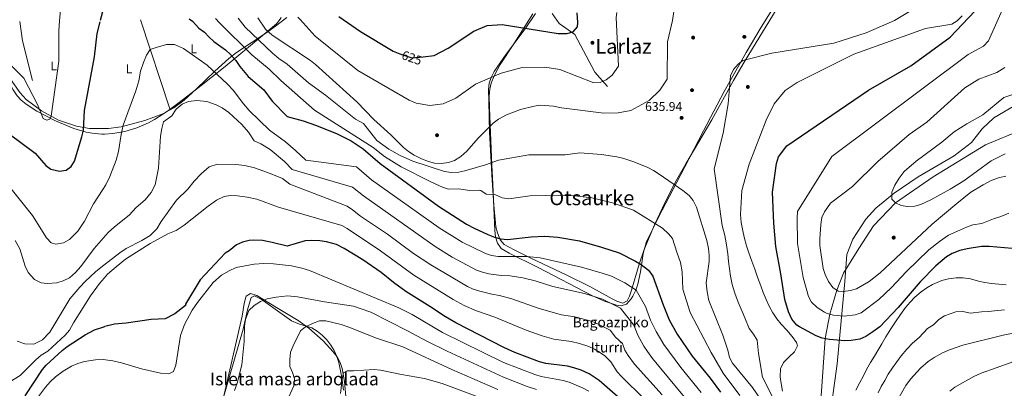
# Model space of a CAD drawing. Extents: x 600361 to 607230, y 752508 to 757237.
# Drawn here: x 603731 to 604504, y 754583 to 754872 of the extents above; entities that cross this region are included whole.
import ezdxf
from ezdxf.enums import TextEntityAlignment as Align

# ---------------------------------------------------------------- set-up
doc = ezdxf.new("R2010")
doc.units = 0
doc.header["$MEASUREMENT"] = 0
doc.linetypes.add('DGN Style 3', pattern=[108.861424, 77.75816, -31.103264])
doc.linetypes.add('DGN Style 5', pattern=[54.430712, 23.327448, -31.103264])
for name, color, linetype in [('Nivel 1', 7, 'Continuous'), ('Nivel 11', 7, 'Continuous'), ('Nivel 17', 7, 'Continuous'), ('Nivel 22', 7, 'Continuous'), ('Nivel 35', 7, 'Continuous'), ('Nivel 36', 7, 'Continuous'), ('Nivel 37', 7, 'Continuous'), ('Nivel 4', 7, 'Continuous'), ('Nivel 41', 7, 'Continuous'), ('Nivel 43', 7, 'Continuous'), ('Nivel 45', 7, 'Continuous'), ('Nivel 48', 7, 'Continuous'), ('Nivel 5', 7, 'Continuous'), ('Nivel 57', 7, 'Continuous'), ('Nivel 59', 7, 'Continuous'), ('Nivel 7', 7, 'Continuous')]:
    doc.layers.add(name, color=color, linetype=linetype)
doc.styles.add('Style-arial', font='arial.shx', dxfattribs={"bigfont": 'arialbig.shx'})
doc.styles.add('Style-ariali', font='ariali.shx', dxfattribs={"bigfont": 'arialibig.shx'})
doc.styles.add('Style-arialn', font='arialn.shx', dxfattribs={"bigfont": 'arialnbig.shx'})
doc.styles.add('Style-times', font='times.shx', dxfattribs={"bigfont": 'timesbig.shx'})

# ---------------------------------------------------------------- blocks, each defined once
blk = doc.blocks.new('5PERFI')
at = {"layer": 'Nivel 17', "linetype": 'Continuous', "lineweight": 0}
h = blk.add_hatch(color=7, dxfattribs=at)
edge = h.paths.add_edge_path()
edge.add_arc((0, 0), 1.55999999938624, 315.0000000018422, 675.0000000018422)
blk = doc.blocks.new('5PATER')
at = {"layer": 'Nivel 7', "linetype": 'Continuous', "lineweight": 0}
h = blk.add_hatch(color=53, dxfattribs=at)
edge = h.paths.add_edge_path()
edge.add_ellipse((0, 0), major_axis=(-1.095731442945027, -1.110710700472634), ratio=0.9994222409660316, start_angle=0, end_angle=360)

msp = doc.modelspace()

# ---------------------------------------------------------------- linework, layer by layer
at = {"layer": 'Nivel 1', "color": 7, "linetype": 'Continuous', "lineweight": 0, "flags": 128}
msp.add_lwpolyline([(604366.5260000001, 754554.3770000001), (604373.152, 754602.0560000001), (604379.152, 754666.6240000001), (604380.784, 754687.7930000001), (604385.2930000001, 754699.915), (604395.5179999999, 754715.5560000001), (604403.459, 754724.2450000001), (604417.774, 754735.8430000001), (604436.743, 754748.7579999999), (604464.8600000001, 754765.1950000001), (604478.71, 754775.631), (604486.9510000001, 754786.493), (604496.166, 754795.102), (604536.595, 754818.865), (604545.4569999999, 754826.6980000001), (604556.185, 754839.0519999999), (604571.3330000001, 754859.0730000001), (604593.203, 754882.906), (604593.9780000001, 754883.8160000001)], dxfattribs=at)
at = {"layer": 'Nivel 11', "color": 142, "linetype": 'DGN Style 3', "lineweight": 13, "extrusion": (-0.1126086584642758, 0.03814922857645595, 0.9929068065019484), "elevation": -38553.17976368223, "flags": 128}
msp.add_lwpolyline([(-908632.1292870515, 327360.7234776733), (-908659.0510267066, 327343.0776885449), (-908672.7303101222, 327336.121984251)], dxfattribs=at)
at = {"layer": 'Nivel 11', "color": 142, "linetype": 'DGN Style 3', "lineweight": 13}
for points in [[(604351.9029999999, 754513.6170000001, 627), (604354.402, 754526.267, 627), (604358.4739999999, 754549.565, 627), (604363.7010000001, 754621.8160000001, 625), (604367.4480000001, 754640.977, 620), (604372.8530000001, 754659.8019999999, 615), (604378.212, 754673.314, 613), (604390.1370000001, 754692.5900000001, 613), (604401.6510000001, 754710.324, 613), (604418.8999999999, 754728.3999999999, 610), (604448.5290000001, 754748.875, 607), (604489.6510000001, 754773.933, 607), (604518.5519999999, 754785.9739999999, 605), (604549.277, 754800.533, 601), (604569.0149999999, 754814.412, 601), (604575.881, 754823.3400000001, 601.046), (604587.1910000001, 754843.962, 598.491), (604593.2790000001, 754857.4809999999, 597.712), (604596.7250000001, 754867.3400000001, 597.666), (604599.925, 754882.834, 596.79), (604600.2620000001, 754883.912, 596.66)], [(604192.6769999999, 754819.631, 630.1610000000001), (604182.7690000001, 754830.855, 628.497), (604167.1910000001, 754860.4040000001, 624.6030000000001), (604154.953, 754869.0630000001, 623.561), (604149.4070000001, 754876.9839999999, 622.515)]]:
    msp.add_polyline3d(points, dxfattribs=at)
at = {"layer": 'Nivel 22', "color": 30, "linetype": 'DGN Style 5', "lineweight": 30, "elevation": 625, "flags": 128}
for points in [[(604029.845, 754845.362), (604039.1680000001, 754842.1059999999), (604047.993, 754842.9950000001)], [(604047.993, 754842.9950000001), (604047.994, 754842.9950000001)]]:
    msp.add_lwpolyline(points, dxfattribs=at)
at = {"layer": 'Nivel 35', "color": 92, "linetype": 'DGN Style 3', "lineweight": 0}
for points in [[(604134.2339999999, 754876.7509999999, 627.847), (604119.645, 754853.994, 629.578), (604108.625, 754836.855, 629.886), (604103.686, 754828.0819999999, 630.1560000000001), (604101.3300000001, 754822.301, 630.8580000000001), (604100.31, 754817.4680000001, 631.795), (604099.888, 754812.548, 632.886), (604100.0430000001, 754802.6229999999, 634.856), (604102.0009999999, 754757.926, 640.033), (604102.6510000001, 754743.074, 642.155), (604103.1880000001, 754730.5900000001, 644.767), (604104.216, 754706.79, 650.929), (604104.828, 754701.7, 651.969), (604106.446, 754696.6840000001, 652.914), (604109.389, 754692.618, 653.615), (604115.504, 754689.0109999999, 654.069), (604137.794, 754677.78, 654.422), (604181.0519999999, 754655.3929999999, 657), (604190.449, 754651.23, 657.135), (604199.8459999999, 754648.2069999999, 656.972), (604203.452, 754647.487, 656.813), (604207.8200000001, 754648.943, 656.388), (604211.49, 754653.1329999999, 655.688), (604212.7209999999, 754655.1089999999, 655.347), (604215.031, 754659.8060000001, 654.471), (604216.6840000001, 754664.587, 653.5310000000001), (604218.665, 754674.2860000001, 651.5260000000001), (604220.733, 754688.747, 648.458), (604223.389, 754697.997, 646.57), (604235.7280000001, 754722.5819999999, 642.2280000000001), (604247.1000000001, 754744.639, 639.294), (604256.649, 754762.6410000001, 637.792), (604268.2520000001, 754784.7350000001, 636.88), (604284.5160000001, 754815.673, 637.003), (604301.588, 754846.298, 638.585), (604313.567, 754866.165, 640.414), (604321.936, 754879.635, 641.972)], [(603698.875, 754870.1089999999, 643.102), (603699.8929999999, 754868.3489999999, 643.1850000000001), (603709.416, 754850.5460000001, 644.63), (603721.3389999999, 754825.8319999999, 644.7330000000001), (603726.031, 754816.9410000001, 645.017), (603729.118, 754812.3840000001, 645.333), (603732.459, 754808.8160000001, 645.665), (603736.236, 754805.676, 646.033), (603744.7679999999, 754800.283, 646.855), (603759.452, 754792.679, 648.282), (603773.8300000001, 754786.602, 649.79), (603783.45, 754783.8119999999, 650.861), (603788.2450000001, 754782.8999999999, 651.4110000000001), (603795.8, 754782.362, 652.298)], [(603795.8, 754782.362, 652.298), (603797.764, 754782.2220000001, 652.529), (603804.256, 754782.673, 653.3770000000001), (603813.706, 754784.3289999999, 654.99), (603823.112, 754787.1599999999, 656.8530000000001), (603832.4029999999, 754791.175, 658.718), (603836.983, 754793.629, 659.5740000000001), (603847.31, 754800.331, 661.147), (603855.524, 754806.3470000001, 661.772), (603863.3060000001, 754812.3670000001, 661.524), (603873.618, 754820.4310000001, 659.521), (603881.344, 754826.4199999999, 656.942), (603892.685, 754835.3759999999, 652.238), (603921.743, 754859.281, 638.1800000000001), (603932.871, 754868.818, 633.501), (603935.854, 754872.4210000001, 632.202), (603936.479, 754873.712, 631.837)], [(603944.53, 754635.8800000001, 688.849), (603920.963, 754652.8970000001, 685.0500000000001), (603915.6540000001, 754655.3840000001, 684.431), (603913, 754653.98, 684.19), (603910.0930000001, 754644.4369999999, 684.033), (603906.78, 754629.3700000001, 683.88), (603889.6200000001, 754570.52, 683.26)], [(603985.413, 754581.537, 695.092), (603984.2220000001, 754591.4369999999, 694.8000000000001), (603981.81, 754603.1000000001, 694.45), (603980.203, 754607.9180000001, 694.2860000000001), (603978.088, 754612.494, 694.085), (603975.48, 754616.798, 693.8290000000001), (603972.3940000001, 754620.7990000001, 693.503), (603968.8459999999, 754624.4680000001, 693.088), (603964.9299999999, 754627.72, 692.58), (603960.506, 754630.206, 691.876), (603951.0460000001, 754633.1640000001, 690.062), (603944.53, 754635.8800000001, 688.849)]]:
    msp.add_polyline3d(points, dxfattribs=at)
at = {"layer": 'Nivel 36', "color": 92, "linetype": 'Continuous', "lineweight": 0, "extrusion": (-0.03101236216670717, 0.09412182622183428, 0.9950775423159282), "elevation": 52973.4448898612, "flags": 128}
msp.add_lwpolyline([(-809728.5244128073, -525330.1337066487), (-809728.5244128075, -525255.4006368602)], dxfattribs=at)
at = {"layer": 'Nivel 36', "color": 92, "linetype": 'Continuous', "lineweight": 0}
for points in [[(604325.179, 754879.685, 640.192), (604306.5460000001, 754849.453, 635.86), (604299.1840000001, 754837.315, 634.763), (604291.72, 754824.3200000001, 634.6080000000001), (604274.655, 754793.3859999999, 636.264), (604254.236, 754759.061, 638.295), (604247.1429999999, 754746.575, 639.413), (604242.507, 754737.771, 640.497), (604235.966, 754724.4280000001, 642.563), (604229.754, 754710.987, 645.008), (604221.6599999999, 754691.743, 649.09), (604217.605, 754680.233, 651.3000000000001), (604211.574, 754659.9550000001, 654.492), (604210.091, 754655.2720000001, 654.9110000000001), (604208.3289999999, 754651.4240000001, 655.246), (604204.878, 754649.6710000001, 656.813), (604200.1869999999, 754651.2479999999, 656.771), (604196.4269999999, 754653.02, 656.732), (604178.885, 754662.663, 656.865), (604160.7509999999, 754671.51, 656.0500000000001), (604132.6540000001, 754684.8589999999, 653.3870000000001), (604119.3670000001, 754691.6030000001, 652.02), (604111.727, 754695.787, 651.153), (604108.402, 754699.4720000001, 650.52), (604106.3300000001, 754704.818, 649.5020000000001), (604105.1939999999, 754709.571, 648.566), (604103.4070000001, 754726.4739999999, 645.142), (604102.253, 754746.0630000001, 641.832), (604100.1370000001, 754783.56, 636.319), (604099.517, 754808.1370000001, 633.195), (604099.31, 754817.277, 632.299), (604099.8589999999, 754822.1370000001, 631.73), (604101.47, 754826.81, 631.154), (604103.837, 754831.311, 630.565), (604113.28, 754844.9979999999, 628.516), (604128.202, 754864.7660000001, 625.272), (604136.162, 754876.781, 623.527)], [(603795.736, 754786.6270000001, 651.271), (603785.987, 754786.7139999999, 649.485), (603775.723, 754788.4099999999, 647.713), (603761.7420000001, 754793.2609999999, 646.011), (603748.388, 754800.4550000001, 645.2230000000001), (603736.2820000001, 754809.4380000001, 646.02), (603731.6599999999, 754814.548, 646.146), (603725.717, 754822.7139999999, 645.719), (603715.2039999999, 754839.5970000001, 644.738), (603702.942, 754863.3200000001, 643.258), (603700.0760000001, 754870.1270000001, 642.568)], [(603941.058, 754873.783, 630.506), (603932.128, 754866.8570000001, 632.14), (603924.483, 754861.496, 635.271), (603901.5860000001, 754846.348, 648.3480000000001), (603895.337, 754841.4709999999, 651.104), (603884.4610000001, 754831.665, 654.894), (603870.283, 754817.94, 658.777), (603860.256, 754808.895, 660.277), (603852.307, 754802.9110000001, 660.451), (603843.513, 754798.25, 659.707), (603829.604, 754793.0700000001, 657.965), (603810.953, 754788.0020000001, 654.168), (603800.8400000001, 754786.581, 652.206), (603795.736, 754786.6270000001, 651.271)], [(603890.9510000001, 754574.7280000001, 685.917), (603906.04, 754639.5800000001, 685.89), (603907.611, 754649.477, 685.72), (603908.8389999999, 754654.3200000001, 685.5980000000001), (603909.1799999999, 754655.2, 685.58), (603912.398, 754657.342, 685.482), (603917.409, 754655.7110000001, 685.389), (603932.848, 754646.25, 685.444), (603949.923, 754636.1599999999, 688.08), (603958.3559999999, 754630.0220000001, 689.085), (603969.4280000001, 754620.077, 690.034), (603977.416, 754611.419, 691.261), (603980.423, 754607.446, 692.283), (603982.865, 754603.186, 693.287), (603984.527, 754598.514, 693.946), (603986.327, 754588.294, 694.1560000000001), (603987.5279999999, 754573.3729999999, 693.914)]]:
    msp.add_polyline3d(points, dxfattribs=at)
at = {"layer": 'Nivel 4', "color": 30, "linetype": 'Continuous', "lineweight": 30, "flags": 128}
for points, elevation in [([(603794.7479999999, 754871.5349999999), (603800.9480000001, 754895.2450000001), (603802.936, 754900.709), (603805.7239999999, 754904.777), (603811.104, 754907.632), (603819.565, 754905.1030000001), (603822.443, 754903.1059999999)], 650), ([(604047.994, 754842.9950000001), (604056.6510000001, 754843.868), (604067.747, 754849.5889999999), (604087.9280000001, 754862.97), (604098.169, 754867.5549999999), (604109.966, 754868.3200000001), (604154.102, 754861.2890000001), (604160.902, 754861.307), (604165.756, 754862.402), (604169.344, 754866.308), (604169.442, 754869.8319999999), (604168.854, 754877.283)], 625), ([(604510.49, 754692.5900000001), (604492.5, 754694.1499999999), (604486.5530000001, 754694.0449999999), (604475.3019999999, 754692.3360000001), (604469.4880000001, 754690.854), (604463.538, 754688.585), (604459.024, 754685.9750000001), (604450.6499999999, 754678.96), (604438.3800000001, 754666.4199999999), (604420.9299999999, 754646.23), (604406.56, 754631.1699999999), (604401.23, 754627.0900000001), (604395.5800000001, 754623.4299999999), (604390.96, 754621.44), (604384.1799999999, 754620.2790000001), (604379.19, 754620.04), (604367.152, 754621.223), (604361.334, 754622.2220000001), (604356.69, 754624.0800000001), (604343.49, 754631.1200000001), (604341.398, 754632.5220000001), (604337.4469999999, 754637.1869999999), (604335.0009999999, 754642.8840000001), (604332.1200000001, 754652.6400000001), (604328.94, 754672.6599999999), (604324.8670000001, 754694.21), (604323.3859999999, 754712.487), (604322.3999999999, 754736.753), (604325.399, 754759.3459999999), (604327.0290000001, 754764.433), (604333.5490000001, 754773.0819999999), (604397.6570000001, 754816.649), (604430.895, 754835.791), (604461.754, 754858.342), (604481.2960000001, 754878.838)], 625), ([(603656.5549999999, 754848.2579999999), (603657.27, 754848.0860000001), (603661.744, 754845.838), (603671.176, 754838.3559999999), (603682.4610000001, 754831.284), (603697.2320000001, 754818.051), (603709.26, 754805.97), (603714.7849999999, 754797.1640000001), (603719.321, 754786.915), (603722.9099999999, 754782.375), (603743.487, 754767.3119999999), (603751.6499999999, 754757.537), (603755.79, 754754.7650000001), (603762.439, 754753.3300000001), (603767.71, 754754.075), (603771.712, 754756.8330000001), (603774.3090000001, 754761.1240000001), (603779.9639999999, 754780.236), (603781.307, 754785.4110000001), (603782.1950000001, 754800.787), (603790.095, 754843.0260000001), (603792.065, 754861.2760000001), (603794.466, 754870.4580000001)], 650), ([(603864.2180000001, 754872.602), (603867.02, 754870.8200000001), (603871.808, 754865.3589999999), (603876.398, 754862.31), (603879.7420000001, 754858.592), (603883.655, 754855.023), (603892.8530000001, 754848.2679999999), (603896.6510000001, 754844.6669999999), (603900.922, 754839.8910000001), (603904.0160000001, 754835.281), (603910.602, 754827.4369999999), (603922.9739999999, 754816.8970000001), (603929.477, 754808.152), (603941.246, 754795.9650000001), (603953.8400000001, 754792.77), (603964.3500000001, 754788.9099999999), (603980.514, 754782.4750000001), (603991.469, 754777.0449999999), (604000.997, 754770.7760000001), (604014.398, 754759.101), (604060.017, 754725.753), (604082.1680000001, 754711.5390000001), (604087.98, 754708.412), (604098.95, 754703.49), (604104.1100000001, 754701.3400000001), (604108.9480000001, 754700.0800000001), (604114.3300000001, 754699.6570000001), (604132.8200000001, 754701.5800000001), (604143.56, 754702.1000000001), (604153.686, 754701.4890000001), (604170.77, 754698.4750000001), (604188.1000000001, 754693.6400000001), (604201.8200000001, 754689.0900000001), (604214.8600000001, 754682.6000000001), (604219.22, 754679.97), (604225.06, 754675.6699999999), (604228.27, 754670.79), (604236.6000000001, 754648.26), (604241.2930000001, 754636.69), (604247.5860000001, 754625.244), (604259.3700000001, 754608.1200000001), (604273.51, 754590.8700000001), (604281.5700000001, 754579.8999999999)], 650), ([(603981.8, 754874.409), (603998.804, 754862.7280000001), (604024.4340000001, 754847.2520000001), (604029.845, 754845.362)], 625), ([(604211.0700000001, 754567.3400000001), (604186.28, 754589.0900000001), (604178.4569999999, 754594.1240000001), (604172.1410000001, 754597.1980000001), (604166.4040000001, 754599.054), (604161.351, 754600.19), (604144.3600000001, 754602.3), (604139.3999999999, 754603.6799999999), (604120, 754610.94), (604111.2609999999, 754614.8829999999), (604073.595, 754634.341), (604064.29, 754639.6599999999), (604055.3999999999, 754645.7), (604034.52, 754658.8400000001), (604024.71, 754665.8400000001), (604014.97, 754673.6499999999), (604000.7, 754683.56), (603985.99, 754692.53), (603979.8899999999, 754695.5800000001), (603972.23, 754697.7509999999), (603967.01, 754698.5390000001), (603960.3530000001, 754698.9010000001), (603955.3700000001, 754698.52), (603941.21, 754694.48), (603929.5800000001, 754697.29), (603921.8200000001, 754698.73), (603914.8200000001, 754699.0800000001), (603911.3389999999, 754698.7960000001), (603906.078, 754697.5430000001), (603901.6000000001, 754695.3300000001), (603895.6200000001, 754690.75), (603892.443, 754688.906), (603872.943, 754667.906), (603861.443, 754648.906), (603861.443, 754647.906), (603852.943, 754641.406), (603845.443, 754637.406), (603834.443, 754636.906), (603814.943, 754633.906), (603805.76, 754633.26), (603798.0860000001, 754631.405)], 675), ([(603735.621, 754576.9029999999), (603749.2590000001, 754597.6030000001), (603751.99, 754600.9299999999), (603764.52, 754612.52), (603768.4890000001, 754615.5590000001), (603782.6399999999, 754624.9199999999), (603790.04, 754628.6799999999), (603798.0860000001, 754631.405)], 675)]:
    msp.add_lwpolyline(points, dxfattribs=dict(at, elevation=elevation))
at = {"layer": 'Nivel 5', "color": 30, "linetype": 'Continuous', "lineweight": 0, "flags": 128}
for points, elevation in [([(603762.6030000001, 754871.0560000001), (603764.1740000001, 754888.966), (603764.1780000001, 754918.915), (603765.8319999999, 754948.111), (603768.5989999999, 754959.523), (603774.413, 754969.388), (603779.331, 754973.1880000001), (603783.6410000001, 754973.506), (603789.0800000001, 754973.551), (603792.9199999999, 754972.6030000001)], 645), ([(603918.1610000001, 754873.4310000001), (603924.1939999999, 754864.5009999999), (603929.544, 754859.885), (603959.6880000001, 754839.9210000001), (603963.6059999999, 754836.814), (603996.038, 754807.533), (604009.2820000001, 754793.7579999999), (604022.6699999999, 754781.595), (604032.673, 754771.79), (604036.5889999999, 754768.683), (604041.0560000001, 754765.756), (604046.632, 754763.006), (604052.1980000001, 754760.865), (604057.013, 754759.5160000001), (604062.2720000001, 754759.328), (604067.814, 754759.9280000001), (604072.5160000001, 754761.6170000001), (604077.537, 754764.8019999999), (604082.453, 754769.0120000001), (604091.3530000001, 754779.01), (604103.0689999999, 754790.913), (604107.094, 754793.871), (604113.398, 754797.3530000001), (604124.361, 754801.463), (604135.084, 754804.1840000001), (604140.033, 754804.902), (604150.4480000001, 754804.149), (604156.6130000001, 754802.804), (604189.837, 754798.6769999999), (604201.2209999999, 754798.8729999999), (604211.0349999999, 754800.8759999999), (604225.6000000001, 754808.743), (604233.784, 754816.6950000001), (604239.7309999999, 754825.2930000001), (604239.831, 754854.723), (604243.9480000001, 754871.2930000001), (604244.953, 754878.452)], 635), ([(603949.7250000001, 754873.916), (603951.5860000001, 754872.152), (603963.226, 754859.209), (603996.7760000001, 754832.23), (604037.003, 754809.034), (604042.506, 754806.548), (604053.1470000001, 754804.6170000001), (604063.713, 754806.1200000001), (604073.726, 754810.3770000001), (604089.1140000001, 754821.3470000001), (604109.1769999999, 754830.1089999999), (604125.7960000001, 754834.5630000001), (604143.5079999999, 754834.6799999999), (604155.287, 754832.909), (604182.058, 754822.3700000001), (604187.0349999999, 754822.844), (604191.7209999999, 754824.804), (604196.4439999999, 754828.558), (604201.3640000001, 754835.6939999999), (604199.51, 754873.7), (604200.112, 754877.763)], 630), ([(604321.935, 754577.0449999999), (604317.861, 754585.071), (604314.361, 754591.5279999999), (604311.27, 754610.21), (604310.4299999999, 754620.6100000001), (604307.425, 754625.402), (604304.075, 754629.852), (604300.6610000001, 754638.2820000001), (604298.551, 754643.131), (604295.49, 754650.547), (604292.753, 754657.598), (604290.7790000001, 754664.253), (604289.375, 754670.925), (604288.534, 754676.642), (604287.6680000001, 754682.3600000001), (604287.2050000001, 754688.4550000001), (604286.081, 754697.038), (604284.925, 754702.638), (604282.8389999999, 754710.7010000001), (604276.4709999999, 754755.057), (604283.72, 754783.0050000001), (604287.5390000001, 754805.977), (604289.4750000001, 754828.1159999999), (604291.8319999999, 754832.8630000001), (604295.378, 754837.1840000001), (604299.115, 754839.9809999999), (604321.7150000001, 754845.8559999999), (604370.629, 754853.646), (604395.895, 754861.6699999999), (604418.058, 754871.413), (604432.574, 754880.047)], 635), ([(604504.037, 754882.4340000001), (604491.8970000001, 754855.4750000001), (604487.906, 754851.1680000001), (604475.8700000001, 754844.7010000001), (604369.061, 754764.6599999999), (604341.9720000001, 754721.602), (604341.6359999999, 754716.602), (604342.0149999999, 754696.388), (604346.5179999999, 754669.838), (604350.6499999999, 754654.8119999999), (604352.9199999999, 754650.3659999999), (604357.408, 754646.298), (604363.0630000001, 754642.6810000001), (604365.298, 754641.5830000001), (604370.1100000001, 754640.227), (604378.5700000001, 754639.46), (604387.24, 754640.5249999999), (604391.977, 754642.125), (604405.9010000001, 754652.547), (604415.584, 754661.72), (604427.5519999999, 754674.4750000001), (604445.212, 754691.594), (604453.4010000001, 754698.094), (604460.5149999999, 754702.912), (604474.7960000001, 754709.324), (604479.7280000001, 754711.017), (604486.669, 754712.1359999999), (604495.987, 754715.7679999999), (604501.6640000001, 754717.5419999999), (604508.044, 754720.372)], 620), ([(603669.673, 754869.675), (603685.4340000001, 754858.037), (603693.3970000001, 754850.183), (603698.3189999999, 754849.227), (603705.044, 754849.76), (603709.942, 754848.773), (603714.1000000001, 754846.155), (603734.5109999999, 754826.128), (603745.317, 754805.517), (603749.7039999999, 754794.469), (603752.469, 754793.257), (603754.9480000001, 754794.0700000001), (603755.9850000001, 754796.3500000001), (603761.9739999999, 754839.4990000001), (603761.912, 754863.185), (603762.6030000001, 754871.0560000001)], 645), ([(603885.105, 754872.923), (603887.994, 754869.6939999999), (603913.4340000001, 754844.337), (603927.061, 754833.2039999999), (603936.23, 754824.378), (603962.801, 754800.9809999999), (604008.815, 754771.902), (604017.747, 754764.841), (604030.8589999999, 754756.5789999999), (604053.425, 754744.9780000001), (604063.2, 754740.6200000001), (604067.976, 754739.139), (604075.787, 754739.2509999999), (604084.7949999999, 754737.9510000001), (604092.0590000001, 754738.3900000001), (604093.402, 754737.926), (604097.625, 754735.121), (604104.3489999999, 754734.892), (604110.1329999999, 754732.379), (604115.243, 754731.538), (604131.871, 754733.8200000001), (604143.99, 754734.075), (604156.5530000001, 754733.764), (604164.844, 754734.075), (604180.496, 754732.2790000001), (604196.8200000001, 754728.3600000001), (604213.122, 754722.575), (604236.0419999999, 754708.565), (604240.6529999999, 754704.0900000001), (604243.885, 754700.3049999999), (604247.2139999999, 754689.6440000001), (604250.2309999999, 754681.6780000001), (604251.3060000001, 754674.24), (604252.0009999999, 754660.655), (604257.629, 754642.2220000001), (604274.095, 754610.9380000001), (604283.675, 754594.685), (604296.7309999999, 754577.328)], 645), ([(603902.7790000001, 754873.1950000001), (603908.237, 754866.2509999999), (603929.669, 754845.646), (603934.7110000001, 754841.604), (603941.351, 754837.0619999999), (603958.0290000001, 754822.5819999999), (603971.247, 754812.952), (603994.8289999999, 754793.9750000001), (604001.1300000001, 754790.7239999999), (604011.7579999999, 754777.3729999999), (604021.0970000001, 754770.5819999999), (604030.0800000001, 754765.53), (604039.9010000001, 754760.9809999999), (604064.9210000001, 754752.9310000001), (604070.1499999999, 754752.273), (604075.936, 754752.5249999999), (604080.8300000001, 754753.55), (604096.95, 754758.25), (604107.27, 754761.8300000001), (604130.923, 754766.06), (604159.4199999999, 754766.04), (604171.0800000001, 754767.53), (604188.142, 754766.354), (604200.1399999999, 754764.51), (604205.54, 754763.0800000001), (604213.379, 754760.4950000001), (604224.4240000001, 754756.06), (604228.8800000001, 754753.79), (604233.3500000001, 754750.8800000001), (604251.8470000001, 754737.967), (604256.8670000001, 754734.0590000001), (604259.98, 754730.1300000001), (604262.71, 754724.94), (604270.8600000001, 754698.8470000001), (604272.192, 754692.5660000001), (604272.672, 754687.3800000001), (604272.6100000001, 754682.3800000001), (604270.3500000001, 754665.6300000001), (604270.959, 754658.4369999999), (604272.3770000001, 754651.8570000001), (604283.385, 754624.5789999999), (604287.2, 754612.8700000001), (604288.6159999999, 754606.993), (604290.8800000001, 754602.53), (604306.602, 754583.402), (604316.4099999999, 754569.3300000001)], 640), ([(604330.3200000001, 754580.6599999999), (604329.1200000001, 754586.74), (604328.47, 754591.9299999999), (604328.5900000001, 754598.1200000001), (604331.02, 754603.03), (604335.3400000001, 754607.55), (604339.5800000001, 754611.3700000001), (604341.9099999999, 754616.0700000001), (604341.29, 754618.8999999999), (604337.9099999999, 754623.55), (604333.6599999999, 754628.3500000001), (604329.2, 754633.1799999999), (604325.73, 754637.3800000001), (604322.5, 754642.0800000001), (604319.81, 754647.3500000001), (604317.46, 754652.4099999999), (604315.0800000001, 754657.97), (604313.1300000001, 754663.3400000001), (604310.6000000001, 754670.0700000001), (604308.3999999999, 754676.22), (604306.05, 754682.7), (604303.6499999999, 754689.1799999999), (604301.8, 754694.53), (604299.97, 754701.51), (604298.99, 754706.4299999999), (604297.8, 754713.01), (604297.2, 754719.23), (604298.3459999999, 754738.065), (604304.0390000001, 754758.6059999999), (604317.3570000001, 754793.2930000001), (604323.521, 754805.9890000001), (604332.4110000001, 754816.4269999999), (604341.622, 754822.815), (604386.189, 754845.0560000001), (604442.442, 754865.1939999999), (604463.1059999999, 754868.419), (604467.324, 754871.1300000001), (604471.2450000001, 754874.99)], 630), ([(603796.4580000001, 754738.8870000001), (603798.8700000001, 754742.6000000001), (603802.01, 754749.1200000001), (603807.02, 754761.8300000001), (603808.8200000001, 754768.74), (603810.9299999999, 754781.9299999999), (603812.5700000001, 754789.27), (603822.53, 754816.26), (603824.6799999999, 754824.1000000001), (603826.21, 754831.6100000001), (603828.49, 754838.54), (603830.8800000001, 754844.3200000001), (603833.6799999999, 754848.6400000001), (603838.3999999999, 754850.3200000001), (603846.6300000001, 754852.7), (603852.8, 754852.5900000001), (603859.74, 754849.3700000001), (603878.44, 754836.28), (603894.48, 754821.54), (603898.73, 754816.7), (603906.9299999999, 754805.95), (603911.45, 754800.8600000001), (603927.44, 754785.5), (603939.9299999999, 754776.1699999999), (603947.8800000001, 754769.47), (603955.8600000001, 754761.75), (603995.7620000001, 754756.494), (604007.496, 754746.396), (604060.487, 754708.842), (604078.6910000001, 754697.4839999999), (604097.014, 754688.507), (604101.7679999999, 754686.9580000001), (604106.817, 754686.145), (604129.523, 754686.189), (604139.8670000001, 754685.2039999999), (604172.338, 754677.842), (604188.5530000001, 754673.3019999999), (604195.8840000001, 754670.7110000001), (604206.3160000001, 754665.5190000001), (604215.1980000001, 754659.9680000001), (604222.645, 754646.946), (604226.5360000001, 754636.426), (604230.9210000001, 754627.442), (604236.9809999999, 754617.297), (604250.385, 754599.226), (604266.44, 754579.47)], 655), ([(604505.51, 754749.2380000001), (604500.6000000001, 754748.27), (604493.95, 754745.9199999999), (604487.8400000001, 754742.6100000001), (604478, 754736.6200000001), (604466.956, 754727.885), (604447.71, 754711.76), (604406.969, 754673.429), (604398.3400000001, 754666.69), (604388.388, 754660.8289999999), (604383.52, 754659.6100000001), (604377.95, 754658.8800000001), (604373.906, 754659.087), (604369.76, 754661.8999999999), (604366.3, 754666.74), (604363.7180000001, 754672.092), (604362.0700000001, 754676.81), (604359.635, 754694.794), (604359.4639999999, 754700.2550000001), (604360.4169999999, 754711.378), (604361.1240000001, 754716.828), (604363.23, 754721.3800000001), (604368.0079999999, 754728.1969999999), (604385.0590000001, 754741.1340000001), (604405.0490000001, 754760.6599999999), (604429.7849999999, 754782.054), (604443.4180000001, 754791.743), (604473.334, 754818.497), (604484.2450000001, 754825.4569999999), (604498.5020000001, 754830.5460000001), (604504.712, 754834.5009999999)], 615), ([(603797.034, 754700.896), (603800.6699999999, 754705.04), (603805.6799999999, 754709.6599999999), (603817.3200000001, 754718.6799999999), (603822.8, 754724.6599999999), (603829.6799999999, 754730.8300000001), (603834.3800000001, 754736.3700000001), (603837.48, 754742.3700000001), (603840.26, 754755.52), (603841.72, 754780.7), (603842.73, 754786.71), (603844.1300000001, 754791.8400000001), (603850.6300000001, 754796.6400000001), (603854, 754801.75), (603858.8400000001, 754805.81), (603863.6799999999, 754807.74), (603870.26, 754808.74), (603878.1000000001, 754807.78), (603885.45, 754805.3200000001), (603890.31, 754802.8600000001), (603895.51, 754799.3500000001), (603905.6399999999, 754789.8600000001), (603910.8800000001, 754783.71), (603915.25, 754776.94), (603920.6699999999, 754774.7), (603927.95, 754770.1100000001), (603939.27, 754760.71), (603945.1100000001, 754754.49), (603992.5530000001, 754740.6969999999), (604001.115, 754733.8060000001), (604057.392, 754694.1259999999), (604070.8360000001, 754685.8489999999), (604089.9180000001, 754675.6740000001), (604094.575, 754673.854), (604099.672, 754672.635), (604109.334, 754671.3970000001), (604116.237, 754671.0120000001), (604126.2339999999, 754669.4880000001), (604135.939, 754667.077), (604149.8630000001, 754662.737), (604174.74, 754657.1359999999), (604188.942, 754652.747), (604202.9140000001, 754645.631), (604213.5530000001, 754632.4820000001), (604216.4720000001, 754624.592), (604221.3400000001, 754615.8559999999), (604224.139, 754611.6699999999), (604228.1370000001, 754606.3300000001), (604253.27, 754575.993)], 660), ([(604511.065, 754813.4739999999), (604503.9369999999, 754810.9299999999), (604487.5190000001, 754797.3300000001), (604474.99, 754790.46), (604464.8840000001, 754783.9450000001), (604455.1799999999, 754776.05), (604435.1499999999, 754761.1799999999), (604425.81, 754752.8300000001), (604421.74, 754747.81), (604418.44, 754742.21), (604415.97, 754736.8600000001), (604416.1000000001, 754731.3400000001), (604418.8999999999, 754728.3999999999), (604423.27, 754726.3600000001), (604428.2039999999, 754725.5449999999), (604434.05, 754725.8400000001), (604438.8829999999, 754727.129), (604446.56, 754730.6400000001), (604461.9099999999, 754739.0320000001), (604472.56, 754745.6699999999), (604493.94, 754761.3400000001), (604505.013, 754766.794)], 610), ([(603797.3589999999, 754679.385), (603809.8999999999, 754689.27), (603814.75, 754692.5900000001), (603827.06, 754698.75), (603833.71, 754702.78), (603838.9299999999, 754708.0900000001), (603842.3600000001, 754713.79), (603854.46, 754730.3900000001), (603863.3200000001, 754739.03), (603868.29, 754745.3), (603873.73, 754751.1100000001), (603879.96, 754756.72), (603886.53, 754758.76), (603901.04, 754758.47), (603907.96, 754757.55), (603915.55, 754755.9099999999), (603927.95, 754751.3500000001), (603937.71, 754747.3400000001), (603943.3500000001, 754743.04), (603988.3319999999, 754725.658), (603992.538, 754722.9920000001), (603998.967, 754717.9780000001), (604019.9439999999, 754703.801), (604040.5160000001, 754688.7239999999), (604053.956, 754679.6300000001), (604082.8219999999, 754662.842), (604087.3729999999, 754660.771), (604092.496, 754659.105), (604101.8630000001, 754656.75), (604107.946, 754655.7280000001), (604117.5719999999, 754653.182), (604138.2520000001, 754645.7590000001), (604148.308, 754642.8060000001), (604156.7420000001, 754640.5430000001), (604167.0449999999, 754638.966), (604179.8910000001, 754635.494), (604184.0120000001, 754633.9539999999), (604194.7609999999, 754628.462), (604199.075, 754622.9140000001), (604204.462, 754618.0179999999), (604206.408, 754612.7579999999), (604209.0149999999, 754608.493), (604214.0160000001, 754601.8870000001), (604235.6869999999, 754577.6570000001)], 665), ([(603714.75, 754751.0800000001), (603741.19, 754718.44), (603752.23, 754700.9299999999), (603755.8999999999, 754697.06), (603759.6200000001, 754695.97), (603765.72, 754696.9199999999), (603770.31, 754699.5700000001), (603776.78, 754706.22), (603782.1399999999, 754714), (603789.2, 754727.71), (603796.4580000001, 754738.8870000001)], 655), ([(603988.4299999999, 754708.132), (603984.111, 754710.619), (603934.51, 754724.8800000001), (603917.53, 754731.21), (603909.77, 754732.9199999999), (603902.1799999999, 754733.98), (603896.8300000001, 754734.1400000001), (603891.8200000001, 754733.31), (603885.8300000001, 754730.3800000001), (603879.19, 754725.8500000001), (603860.3400000001, 754710.78), (603854.02, 754706.72), (603847.6100000001, 754703.99), (603833.5700000001, 754696.4199999999), (603814.19, 754684.1100000001), (603806.8899999999, 754678.1200000001), (603800.1699999999, 754672.29), (603797.513, 754669.263)], 670), ([(604221.7420000001, 754574.389), (604203.7520000001, 754592.0260000001), (604200.476, 754595.8060000001), (604195.371, 754603.554), (604190.6710000001, 754608.3230000001), (604186.6089999999, 754611.2930000001), (604182.6410000001, 754613.568), (604178.0760000001, 754615.5760000001), (604170.743, 754617.9709999999), (604164.1980000001, 754619.578), (604150.551, 754621.4210000001), (604141.45, 754623.932), (604128.994, 754628.399), (604104.345, 754638.709), (604089.9539999999, 754643.7520000001), (604080.1669999999, 754647.7110000001), (604071.6910000001, 754652.4140000001), (604040.773, 754671.5), (604014.4199999999, 754690.815), (603988.4299999999, 754708.132)], 670), ([(603727.6699999999, 754698.8700000001), (603731.25, 754692.22), (603735.5800000001, 754678.5800000001), (603737.8999999999, 754673.74), (603742.9099999999, 754668.3200000001), (603748.1100000001, 754665.6300000001), (603752.8999999999, 754665.0700000001), (603760.27, 754665.71), (603765.3600000001, 754667.1000000001), (603770.44, 754669.6599999999), (603775.1799999999, 754673.6100000001), (603779.29, 754678.49), (603789.71, 754692.55), (603797.034, 754700.896)], 660), ([(603729.2, 754619.8400000001), (603735.3, 754617.81), (603742.29, 754617.56), (603749.0800000001, 754620.8300000001), (603754.9199999999, 754626.9099999999), (603770.51, 754653.06), (603778.3800000001, 754662.26), (603782.6399999999, 754666.5800000001), (603791.01, 754674.3800000001), (603797.3589999999, 754679.385)], 665), ([(603798.483, 754605.2110000001), (603804.4299999999, 754604.52), (603811.19, 754602.95), (603826.8, 754598.26), (603841.74, 754594.8200000001), (603848.3899999999, 754594.21), (603851.8999999999, 754596.1400000001), (603853.95, 754601), (603857.4099999999, 754624.3700000001), (603860.5900000001, 754633.05), (603866.78, 754644.21), (603870.76, 754650.0900000001), (603883.0700000001, 754665.78), (603889.6499999999, 754671.7), (603895.8, 754675.0800000001), (603901.3, 754677.5700000001), (603915.46, 754680.24), (603922.95, 754680.76), (603930.6200000001, 754680.53), (603944.6300000001, 754678.96), (603952.8899999999, 754677.22), (603958.74, 754675.21), (604028.9539999999, 754645.9169999999), (604039.321, 754640.6969999999), (604063.1540000001, 754626.753), (604111.1980000001, 754603.0619999999), (604135.8230000001, 754593.5959999999), (604140.6089999999, 754592.1400000001), (604157.979, 754588.899), (604162.8019999999, 754587.5819999999), (604173.666, 754583.0519999999), (604178.054, 754580.6340000001)], 680), ([(603723.3999999999, 754587.8900000001), (603731.6200000001, 754593.01), (603744.01, 754605.1200000001), (603748.22, 754608.79), (603753.28, 754611.96), (603766.96, 754624.55), (603770.3700000001, 754628.5900000001), (603773.51, 754634.28), (603786.9099999999, 754655.47), (603793.9199999999, 754665.1699999999), (603797.513, 754669.263)], 670), ([(604505.78, 754664.04), (604500.1100000001, 754664.45), (604494.4099999999, 754665.03), (604488.94, 754665.8400000001), (604484.04, 754667.02), (604477.76, 754668.74), (604472.1399999999, 754669.55), (604466.56, 754669.49), (604460.6499999999, 754668.8700000001), (604455.3300000001, 754667.53), (604447.96, 754664.3400000001), (604443.47, 754661.6699999999), (604439.05, 754658.6300000001), (604434.1000000001, 754654.44), (604430.4299999999, 754650.4099999999), (604426.8600000001, 754646.3900000001), (604422.75, 754640.8400000001), (604419.03, 754634.98), (604415.23, 754629.45), (604411.3400000001, 754623.23), (604408.1000000001, 754617.8), (604405.03, 754612.48), (604402.3300000001, 754607.98), (604399.4099999999, 754603.0900000001), (604396.24, 754597.54), (604393.6799999999, 754592.6699999999), (604390.8999999999, 754587.47), (604387.69, 754581.49)], 630), ([(603899.8, 754581.1599999999), (603901.96, 754587.02), (603905.6599999999, 754601.3700000001), (603907.52, 754619.6400000001), (603907.81, 754631.51), (603908.4299999999, 754636.94), (603911.1200000001, 754643.8700000001), (603915.29, 754647.76), (603920.29, 754650.9199999999), (603925.54, 754652.95), (603932.6200000001, 754654.4199999999), (603941.52, 754655.46), (603949.3500000001, 754654.52), (603970.5700000001, 754650.73), (603993.44, 754647.3400000001), (604006.8300000001, 754642.52), (604035.7010000001, 754628.003), (604051.01, 754619.76), (604066.926, 754611.9480000001), (604111.1130000001, 754591.533), (604129.774, 754584.337), (604137.03, 754582.0590000001)], 685), ([(604461.541, 754580.7309999999), (604465.612, 754583.6370000001), (604480.506, 754592.0590000001), (604486.3060000001, 754594.71), (604509.7039999999, 754603.007), (604524.104, 754609.287), (604530.469, 754612.898), (604537.325, 754615.4569999999), (604548.6499999999, 754621.321), (604569.703, 754634.2039999999), (604575.165, 754636.896), (604579.8929999999, 754638.5190000001), (604595.9680000001, 754642.0989999999), (604626.1470000001, 754650.105), (604641.121, 754652.3260000001), (604655.416, 754653.8430000001), (604665.3189999999, 754654.6570000001), (604670.3019999999, 754654.1089999999), (604677.585, 754652.05), (604692.645, 754645.76), (604712.733, 754639.037), (604753.3189999999, 754623.625)], 645), ([(604504.588, 754644.315), (604499.325, 754643.923), (604491.619, 754643.02), (604486.456, 754642.8289999999), (604477.865, 754641.9099999999), (604471.915, 754643.175), (604466.1699999999, 754642.835), (604457.4680000001, 754639.7339999999), (604453.013, 754636.879), (604448.703, 754632.7690000001), (604444.03, 754629.7350000001), (604437.48, 754622.845), (604432.29, 754618.21), (604427.9299999999, 754613.52), (604423.2849999999, 754608.2250000001), (604420.057, 754603.7239999999), (604416.4890000001, 754599.061), (604413.27, 754594.054), (604410.439, 754589.111), (604407.79, 754584.2949999999), (604405.3630000001, 754579.4199999999)], 635), ([(604106.6699999999, 754581.8300000001), (604070.45, 754597.71), (604032.1100000001, 754615.5), (604011.3400000001, 754622.1499999999), (603989.801, 754630.855), (603983.6200000001, 754632.8600000001), (603971.6300000001, 754635.76), (603966.6229999999, 754635.7280000001), (603961.0460000001, 754633.79), (603955.73, 754631.01), (603951.7309999999, 754627.949), (603946.01, 754616.0800000001), (603943.8500000001, 754611.22), (603943.27, 754605.3800000001), (603943.27, 754600.01), (603945.3500000001, 754595.24), (603946.97, 754590.21), (603946.6000000001, 754584.74), (603941.04, 754572.78)], 690), ([(604421.8999999999, 754575.9199999999), (604427.1300000001, 754585.0179999999), (604430.648, 754590.142), (604438.47, 754598.6499999999), (604444.52, 754603.81), (604449.3500000001, 754606.97), (604455.9299999999, 754610.71), (604461.2, 754613.0800000001), (604471.69, 754616.8), (604503.396, 754624.591), (604527.78, 754629.5900000001)], 640), ([(603745.95, 754576.48), (603751.5700000001, 754583.8500000001), (603755.05, 754587.9099999999), (603759.24, 754591.8500000001), (603765.3600000001, 754596.3700000001), (603771.79, 754600.1699999999), (603776.97, 754602.3700000001), (603782, 754603.8200000001), (603790.8200000001, 754605.19), (603796.6799999999, 754605.4199999999), (603798.483, 754605.2110000001)], 680), ([(604116.45, 754566.6400000001), (604063.01, 754586.54), (604048.99, 754590.54), (604030.96, 754593.6799999999), (604014.6100000001, 754597.02), (604009.6000000001, 754597.54), (603993.3670000001, 754596.551), (603988.3200000001, 754596.6200000001), (603985.55, 754594.98), (603984.538, 754590.04), (603983.1300000001, 754578.8300000001)], 695)]:
    msp.add_lwpolyline(points, dxfattribs=dict(at, elevation=elevation))
at = {"layer": 'Nivel 57', "color": 92, "linetype": 'DGN Style 3', "lineweight": 0}
msp.add_polyline3d([(603935.854, 754872.4210000001, 632.202), (603932.871, 754868.818, 633.501), (603921.743, 754859.281, 638.1800000000001), (603892.685, 754835.3759999999, 652.238), (603881.344, 754826.4199999999, 656.942), (603873.618, 754820.4310000001, 659.521), (603863.3060000001, 754812.3670000001, 661.524), (603855.524, 754806.3470000001, 661.772), (603847.31, 754800.331, 661.147), (603836.983, 754793.629, 659.5740000000001), (603832.4029999999, 754791.175, 658.718), (603823.112, 754787.1599999999, 656.8530000000001), (603813.706, 754784.3289999999, 654.99), (603804.256, 754782.673, 653.3770000000001), (603797.764, 754782.2220000001, 652.529), (603795.8, 754782.362, 652.298), (603788.2450000001, 754782.8999999999, 651.4110000000001), (603783.45, 754783.8119999999, 650.861), (603773.8300000001, 754786.602, 649.79), (603759.452, 754792.679, 648.282), (603744.7679999999, 754800.283, 646.855), (603736.236, 754805.676, 646.033), (603732.459, 754808.8160000001, 645.665), (603729.118, 754812.3840000001, 645.333)], dxfattribs=at)
at = {"layer": 'Nivel 59', "color": 7, "linetype": 'Continuous', "lineweight": 0}
for points in [[(604134.2339999999, 754876.7509999999, 627.847), (604119.645, 754853.994, 629.578), (604108.625, 754836.855, 629.886), (604103.686, 754828.0819999999, 630.1560000000001), (604101.3300000001, 754822.301, 630.8580000000001), (604100.31, 754817.4680000001, 631.795), (604099.888, 754812.548, 632.886), (604100.0430000001, 754802.6229999999, 634.856), (604102.0009999999, 754757.926, 640.033), (604102.6510000001, 754743.074, 642.155), (604103.1880000001, 754730.5900000001, 644.767), (604104.216, 754706.79, 650.929), (604104.828, 754701.7, 651.969), (604106.446, 754696.6840000001, 652.914), (604109.389, 754692.618, 653.615), (604115.504, 754689.0109999999, 654.069), (604137.794, 754677.78, 654.422), (604181.0519999999, 754655.3929999999, 657), (604190.449, 754651.23, 657.135), (604199.8459999999, 754648.2069999999, 656.972), (604203.452, 754647.487, 656.813), (604207.8200000001, 754648.943, 656.388), (604211.49, 754653.1329999999, 655.688), (604212.7209999999, 754655.1089999999, 655.347), (604215.031, 754659.8060000001, 654.471), (604216.6840000001, 754664.587, 653.5310000000001), (604218.665, 754674.2860000001, 651.5260000000001), (604220.733, 754688.747, 648.458), (604223.389, 754697.997, 646.57), (604235.7280000001, 754722.5819999999, 642.2280000000001), (604247.1000000001, 754744.639, 639.294), (604256.649, 754762.6410000001, 637.792), (604268.2520000001, 754784.7350000001, 636.88), (604284.5160000001, 754815.673, 637.003), (604301.588, 754846.298, 638.585), (604313.567, 754866.165, 640.414), (604321.936, 754879.635, 641.972)], [(603985.413, 754581.537, 695.092), (603984.2220000001, 754591.4369999999, 694.8000000000001), (603981.81, 754603.1000000001, 694.45), (603980.203, 754607.9180000001, 694.2860000000001), (603978.088, 754612.494, 694.085), (603975.48, 754616.798, 693.8290000000001), (603972.3940000001, 754620.7990000001, 693.503), (603968.8459999999, 754624.4680000001, 693.088), (603964.9299999999, 754627.72, 692.58), (603960.506, 754630.206, 691.876), (603951.0460000001, 754633.1640000001, 690.062), (603944.53, 754635.8800000001, 688.849), (603920.963, 754652.8970000001, 685.0500000000001), (603915.6540000001, 754655.3840000001, 684.431), (603913, 754653.98, 684.19), (603910.0930000001, 754644.4369999999, 684.033), (603906.78, 754629.3700000001, 683.88), (603889.6200000001, 754570.52, 683.26)]]:
    msp.add_polyline3d(points, dxfattribs=at)

# ---------------------------------------------------------------- block references
at = {"layer": 'Nivel 17', "color": 7, "linetype": 'Continuous', "lineweight": 0}
for p in [(604300.21, 754858.5900000001, 636.84), (604180.96, 754853.9299999999, 626.799), (604260.01, 754857.96, 635.89), (604259.159, 754816.7339999999, 635.964), (604302.99, 754819.29, 633.07), (604058.94, 754781.3999999999, 634.95), (604417.5, 754701.0800000001, 614.88)]:
    msp.add_blockref('5PERFI', p, dxfattribs=at)
at = {"layer": 'Nivel 7', "color": 53, "linetype": 'Continuous', "lineweight": 0}
msp.add_blockref('5PATER', (604250.96, 754795.01, 635.94), dxfattribs=at)

# ---------------------------------------------------------------- texts
at = {"layer": 'Nivel 37', "color": 92, "linetype": 'Continuous', "lineweight": 0, "style": 'Style-arialn'}
for p in [(603867.8391597834, 754849.264001, 654.9780000000001), (603757.8391597834, 754835.7080009999, 642.995), (603817.1421597833, 754833.4040009999, 652.83)]:
    msp.add_text('L', height=7.000002, dxfattribs=at).set_placement(p, align=Align.MIDDLE_CENTER)
at = {"layer": 'Nivel 41', "color": 7, "linetype": 'Continuous', "lineweight": 0, "style": 'Style-ariali'}
msp.add_text('625', height=6.999989999999999, rotation=340.7477233687579, dxfattribs=at).set_placement((604039.1684632669, 754842.1054068783, 625), align=Align.MIDDLE_CENTER)
at = {"layer": 'Nivel 41', "color": 7, "linetype": 'Continuous', "lineweight": 0, "style": 'Style-arial'}
msp.add_text('635.94', height=7.000002, dxfattribs=at).set_placement((604222.3260000001, 754800.435, 635.94))
at = {"layer": 'Nivel 43', "color": 4, "linetype": 'Continuous', "lineweight": 0, "style": 'Style-times'}
for s, p in [('Bagoazpiko', (604165.4199999999, 754630.6680000001)), ('Iturri', (604179.54, 754611.014))]:
    msp.add_text(s, height=7.999998000000001, dxfattribs=at).set_placement(p)
at = {"layer": 'Nivel 45', "color": 7, "linetype": 'Continuous', "lineweight": 0, "style": 'Style-times'}
for s, p in [('Larlaz', (604205.3241057624, 754851.121001)), ('Otsaurke', (604180.4957081247, 754732.2790009999, 645))]:
    msp.add_text(s, height=11.500002, dxfattribs=at).set_placement(p, align=Align.MIDDLE_CENTER)
at = {"layer": 'Nivel 48', "color": 6, "linetype": 'Continuous', "lineweight": 0, "style": 'Style-arialn'}
msp.add_text('Isleta masa arbolada', height=10.000002, dxfattribs=at).set_placement((603946.9698237835, 754590.210001, 690), align=Align.MIDDLE_CENTER)

doc.saveas('drawing.dxf')
